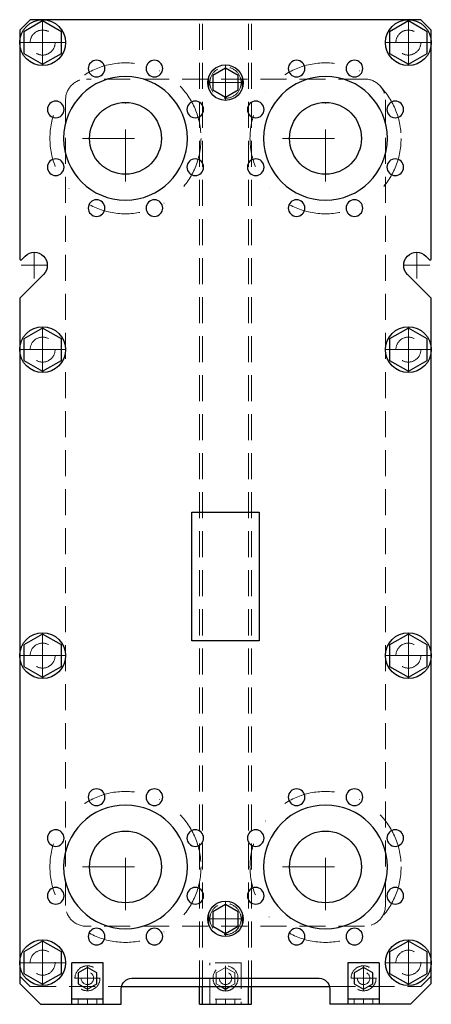
# Model space of a CAD drawing. Extents: x -198 to 198, y 0 to 946.
import ezdxf

# ---------------------------------------------------------------- set-up
doc = ezdxf.new("R2010")
doc.units = 0
doc.header["$LTSCALE"] = 100
doc.linetypes.add('DASHDOT', pattern=[1, 0.5, -0.25, 0, -0.25])
doc.linetypes.add('HIDDEN', pattern=[0.375, 0.25, -0.125])
doc.layers.get('0').update_dxf_attribs({"color": 9})
doc.layers.add('CP_AXIS', color=143, linetype='DASHDOT', lineweight=18)
doc.layers.add('CP_HIDDE', color=203, linetype='HIDDEN', lineweight=18)

msp = doc.modelspace()

# ---------------------------------------------------------------- linework, layer by layer
at = {"color": 9, "extrusion": (0, 1, 0)}
for p, q in [((-187.5, 946), (-197.5, 936)), ((-175.5, 944.78), (-193.5, 934.39)), ((187.5, 946), (-187.5, 946)), ((-157.5, 934.39), (-175.5, 944.78)), ((175.5, 944.78), (157.5, 934.39)), ((193.5, 934.39), (175.5, 944.78)), ((197.5, 936), (187.5, 946)), ((-197.5, 936), (-197.5, 716.09)), ((-193.5, 934.39), (-193.5, 913.61)), ((-157.5, 913.61), (-157.5, 934.39)), ((157.5, 934.39), (157.5, 913.61)), ((193.5, 913.61), (193.5, 934.39)), ((197.5, 716.09), (197.5, 936)), ((-193.5, 913.61), (-175.5, 903.22)), ((-175.5, 903.22), (-157.5, 913.61)), ((157.5, 913.61), (175.5, 903.22)), ((175.5, 903.22), (193.5, 913.61)), ((0, 899.36), (-12, 892.43)), ((12, 892.43), (0, 899.36)), ((-12, 892.43), (-12, 878.57)), ((12, 878.57), (12, 892.43)), ((-12, 878.57), (0, 871.64)), ((0, 871.64), (12, 878.57)), ((-195.79, 715.38), (-192.34, 718.84)), ((192.34, 718.84), (195.79, 715.38)), ((-174.66, 701.16), (-197.21, 678.62)), ((197.21, 678.62), (174.66, 701.16)), ((-197.5, 677.91), (-197.5, 20)), ((197.5, 20), (197.5, 677.91)), ((-175.5, 649.78), (-193.5, 639.39)), ((-157.5, 639.39), (-175.5, 649.78)), ((175.5, 649.78), (157.5, 639.39)), ((193.5, 639.39), (175.5, 649.78)), ((-193.5, 639.39), (-193.5, 618.61)), ((-157.5, 618.61), (-157.5, 639.39)), ((157.5, 639.39), (157.5, 618.61)), ((193.5, 618.61), (193.5, 639.39)), ((-193.5, 618.61), (-175.5, 608.22)), ((-175.5, 608.22), (-157.5, 618.61)), ((157.5, 618.61), (175.5, 608.22)), ((175.5, 608.22), (193.5, 618.61)), ((-32.25, 349.2), (-32.25, 473)), ((-32.25, 473), (32.25, 473)), ((32.25, 473), (32.25, 349.2)), ((-175.5, 355.78), (-193.5, 345.39)), ((-157.5, 345.39), (-175.5, 355.78)), ((175.5, 355.78), (157.5, 345.39)), ((193.5, 345.39), (175.5, 355.78)), ((-193.5, 345.39), (-193.5, 324.61)), ((-157.5, 324.61), (-157.5, 345.39)), ((32.25, 349.2), (-32.25, 349.2)), ((157.5, 345.39), (157.5, 324.61)), ((193.5, 324.61), (193.5, 345.39)), ((-193.5, 324.61), (-175.5, 314.22)), ((-175.5, 314.22), (-157.5, 324.61)), ((157.5, 324.61), (175.5, 314.22)), ((175.5, 314.22), (193.5, 324.61)), ((0, 95.86), (-12, 88.93)), ((12, 88.93), (0, 95.86)), ((-12, 88.93), (-12, 75.07)), ((12, 75.07), (12, 88.93)), ((-12, 75.07), (0, 68.14)), ((0, 68.14), (12, 75.07)), ((-175.5, 60.78), (-193.5, 50.39)), ((-157.5, 50.39), (-175.5, 60.78)), ((175.5, 60.78), (157.5, 50.39)), ((193.5, 50.39), (175.5, 60.78)), ((-193.5, 50.39), (-193.5, 29.61)), ((-157.5, 29.61), (-157.5, 50.39)), ((157.5, 50.39), (157.5, 29.61)), ((193.5, 29.61), (193.5, 50.39)), ((-147.5, 0), (-147.5, 40)), ((-117.5, 40), (-147.5, 40)), ((-117.5, 0), (-117.5, 40)), ((117.5, 40), (117.5, 0)), ((147.5, 40), (117.5, 40)), ((147.5, 40), (147.5, 0)), ((-193.5, 29.61), (-175.5, 19.22)), ((-175.5, 19.22), (-157.5, 29.61)), ((-132.5, 35.39), (-141.5, 30.2)), ((-141.5, 30.2), (-141.5, 19.8)), ((-123.5, 30.2), (-132.5, 35.39)), ((-123.5, 19.8), (-123.5, 30.2)), ((132.5, 35.39), (123.5, 30.2)), ((123.5, 30.2), (123.5, 19.8)), ((141.5, 30.2), (132.5, 35.39)), ((141.5, 19.8), (141.5, 30.2)), ((157.5, 29.61), (175.5, 19.22)), ((175.5, 19.22), (193.5, 29.61)), ((-197.5, 20), (-177.5, 0)), ((-141.5, 19.8), (-132.5, 14.61)), ((-132.5, 14.61), (-123.5, 19.8)), ((-90, 25), (90, 25)), ((123.5, 19.8), (132.5, 14.61)), ((132.5, 14.61), (141.5, 19.8)), ((177.5, 0), (197.5, 20)), ((-100, 0), (-100, 15)), ((-99.8, 17), (99.8, 17)), ((-25, 0), (-25, 17)), ((-22, 0), (-22, 17)), ((22, 0), (22, 17)), ((25, 0), (25, 17)), ((100, 15), (100, 0)), ((-117.5, 5), (-147.5, 5)), ((147.5, 5), (117.5, 5)), ((-177.5, 0), (-100, 0)), ((-25, 0), (25, 0)), ((177.5, 0), (100, 0))]:
    msp.add_line(p, q, dxfattribs=at)
at = {"color": 9}
for p, q in [((-4.14, 17), (0, 14.61)), ((0, 14.61), (4.14, 17))]:
    msp.add_line(p, q, dxfattribs=at)
for centre, radius in [((-175.5, 924), 22), ((175.5, 924), 22), ((0, 885.5), 17), ((-96, 832), 34.5), ((96, 832), 34.5), ((-175.5, 629), 22), ((175.5, 629), 22), ((-175.5, 335), 22), ((175.5, 335), 22), ((-96, 132), 34.5), ((96, 132), 34.5), ((0, 82), 17), ((-175.5, 40), 22), ((175.5, 40), 22)]:
    msp.add_circle(centre, radius, dxfattribs=at)
at = {"color": 9, "extrusion": (0, 0, -1)}
for centre, radius in [((123.74, 898.98), 8), ((68.26, 898.98), 8), ((-68.26, 898.98), 8), ((-123.74, 898.98), 8), ((96, 832), 59.4), ((-96, 832), 59.4), ((162.98, 859.74), 8), ((29.02, 859.74), 8), ((-29.02, 859.74), 8), ((-162.98, 859.74), 8), ((162.98, 804.26), 8), ((29.02, 804.26), 8), ((-29.02, 804.26), 8), ((-162.98, 804.26), 8), ((123.74, 765.02), 8), ((68.26, 765.02), 8), ((-68.26, 765.02), 8), ((-123.74, 765.02), 8), ((123.74, 198.98), 8), ((68.26, 198.98), 8), ((-68.26, 198.98), 8), ((-123.74, 198.98), 8), ((96, 132), 59.4), ((-96, 132), 59.4), ((162.98, 159.74), 8), ((29.02, 159.74), 8), ((-29.02, 159.74), 8), ((-162.98, 159.74), 8), ((162.98, 104.26), 8), ((29.02, 104.26), 8), ((-29.02, 104.26), 8), ((-162.98, 104.26), 8), ((123.74, 65.02), 8), ((68.26, 65.02), 8), ((-68.26, 65.02), 8), ((-123.74, 65.02), 8)]:
    msp.add_circle(centre, radius, dxfattribs=at)
for centre, radius, start, end in [((183.5, 710), 12.5, 45, 225), ((-183.5, 710), 12.5, 315, 135), ((90, 15), 10, 0, 90), ((-90, 15), 10, 90, 180)]:
    msp.add_arc(centre, radius, start, end, dxfattribs=at)
at = {"color": 9}
for centre, radius, start, end in [((-196.5, 716.09), 1, 180, 315), ((196.5, 716.09), 1, 225, 0), ((-196.5, 677.91), 1, 135, 180), ((196.5, 677.91), 1, 0, 45), ((0, 25), 12, 221.81031, 318.18969)]:
    msp.add_arc(centre, radius, start, end, dxfattribs=at)
at = {"layer": 'CP_AXIS', "color": 143}
for p, q in [((-175.5, 946), (-175.5, 902)), ((175.5, 946), (175.5, 902)), ((-197.5, 924), (-153.5, 924)), ((153.5, 924), (197.5, 924)), ((0, 902.5), (0, 868.5)), ((-17, 885.5), (17, 885.5)), ((-96, 790.6), (-96, 873.4)), ((96, 790.6), (96, 873.4)), ((-137.4, 832), (-54.6, 832)), ((54.6, 832), (137.4, 832)), ((-183.5, 722.5), (-183.5, 697.5)), ((183.5, 722.5), (183.5, 697.5)), ((-196, 710), (-171, 710)), ((171, 710), (196, 710)), ((-175.5, 651), (-175.5, 607)), ((175.5, 651), (175.5, 607)), ((-197.5, 629), (-153.5, 629)), ((153.5, 629), (197.5, 629)), ((-175.5, 357), (-175.5, 313)), ((175.5, 357), (175.5, 313)), ((-197.5, 335), (-153.5, 335)), ((153.5, 335), (197.5, 335)), ((-96, 90.6), (-96, 173.4)), ((96, 90.6), (96, 173.4)), ((-137.4, 132), (-54.6, 132)), ((54.6, 132), (137.4, 132)), ((0, 99), (0, 65)), ((-17, 82), (17, 82)), ((-175.5, 62), (-175.5, 18)), ((175.5, 62), (175.5, 18)), ((-197.5, 40), (-153.5, 40)), ((153.5, 40), (197.5, 40)), ((-132.5, 37), (-132.5, 13)), ((0, 37), (0, 13)), ((132.5, 37), (132.5, 13)), ((-144.5, 25), (-120.5, 25)), ((-12, 25), (12, 25)), ((120.5, 25), (144.5, 25)), ((-132.5, 5), (-132.5, 0)), ((0, 5), (0, 0)), ((132.5, 5), (132.5, 0))]:
    msp.add_line(p, q, dxfattribs=at)
for centre in [(-96, 832), (96, 832), (-96, 132), (96, 132)]:
    msp.add_circle(centre, 72.5, dxfattribs=at)
at = {"layer": 'CP_HIDDE', "color": 203, "extrusion": (0, 1, 0)}
for p, q in [((-25, 17), (-25, 946)), ((-22, 17), (-22, 946)), ((22, 17), (22, 946)), ((25, 17), (25, 946)), ((-16, 879.76), (-16, 891.24)), ((16, 879.76), (16, 891.24)), ((133.5, 889), (-133.5, 889)), ((-153.5, 95), (-153.5, 869)), ((153.5, 95), (153.5, 869)), ((-16, 76.26), (-16, 87.74)), ((16, 76.26), (16, 87.74)), ((133.5, 75), (-133.5, 75)), ((15, 40), (-15, 40)), ((-15, 0), (-15, 40)), ((15, 40), (15, 0)), ((0, 35.39), (-9, 30.2)), ((-9, 30.2), (-9, 19.8)), ((9, 30.2), (0, 35.39)), ((9, 19.8), (9, 30.2)), ((-197.5, 27), (-187.5, 17)), ((-9, 19.8), (-4.14, 17)), ((4.14, 17), (9, 19.8)), ((187.5, 17), (197.5, 27)), ((-187.5, 17), (-99.8, 17)), ((99.8, 17), (187.5, 17)), ((-141.5, 5), (-141.5, 0)), ((-123.5, 5), (-123.5, 0)), ((15, 5), (-15, 5)), ((-9, 5), (-9, 0)), ((9, 5), (9, 0)), ((123.5, 5), (123.5, 0)), ((141.5, 5), (141.5, 0))]:
    msp.add_line(p, q, dxfattribs=at)
at = {"layer": 'CP_HIDDE', "color": 203}
for centre, radius in [((-175.5, 924), 12), ((175.5, 924), 12), ((0, 885.5), 15), ((-175.5, 629), 12), ((175.5, 629), 12), ((-175.5, 335), 12), ((175.5, 335), 12), ((0, 82), 15), ((-175.5, 40), 12), ((175.5, 40), 12), ((-132.5, 25), 12), ((132.5, 25), 12)]:
    msp.add_circle(centre, radius, dxfattribs=at)
at = {"layer": 'CP_HIDDE', "color": 203, "extrusion": (0, 0, -1)}
for centre in [(132.5, 25), (0, 25), (-132.5, 25)]:
    msp.add_circle(centre, 6, dxfattribs=at)
at = {"layer": 'CP_HIDDE', "color": 203, "extrusion": (1.22465e-16, 0, -1)}
for centre, start, end in [((133.5, 869), 0, 90), ((-133.5, 869), 90, 180), ((133.5, 95), 270, 0), ((-133.5, 95), 180, 270)]:
    msp.add_arc(centre, 20, start, end, dxfattribs=at)
at = {"layer": 'CP_HIDDE', "color": 203}
msp.add_arc((0, 25), 12, 318.18969, 221.81031, dxfattribs=at)

doc.saveas('drawing.dxf')
